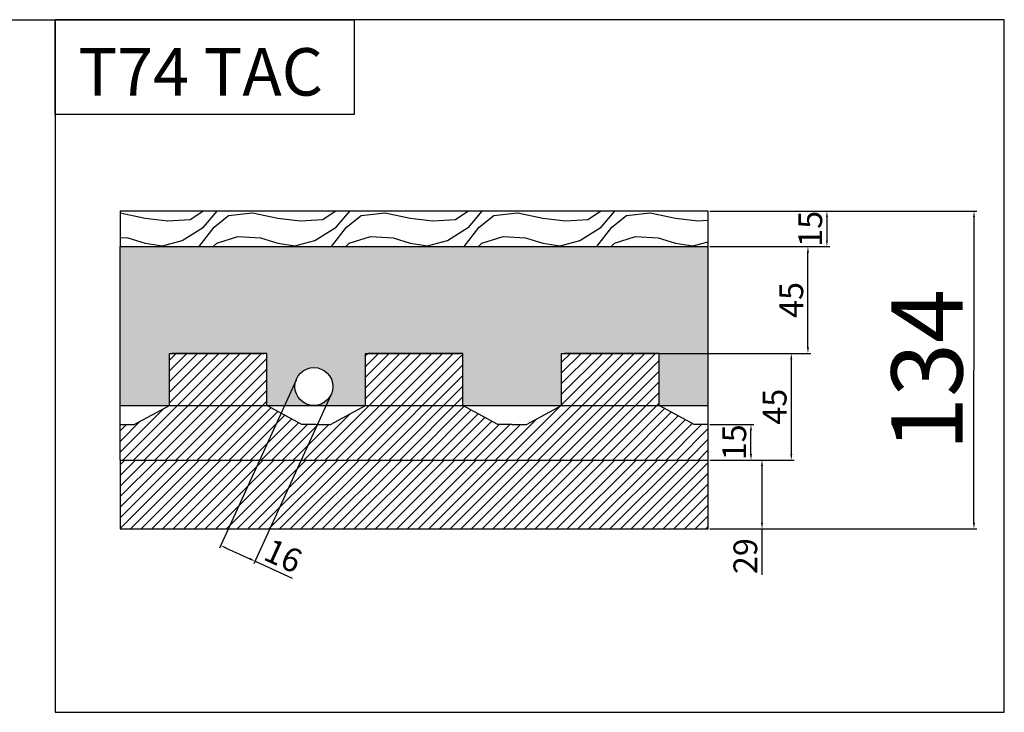
# Model space of a CAD drawing. Units: millimetres. Extents: x 186 to 1876, y -1228 to 280.
# Drawn here: x 1031 to 1446, y -12 to 280 of the extents above; entities that cross this region are included whole.
import ezdxf

# ---------------------------------------------------------------- set-up
doc = ezdxf.new("R2010")
doc.units = ezdxf.units.MM
doc.styles.get("Standard").update_dxf_attribs({"font": 'arial.ttf'})
doc.dimstyles.new('ISO-25', dxfattribs={"dimtxt": 2.5, "dimasz": 2.5, "dimexe": 1.25, "dimexo": 0.625, "dimtad": 1, "dimtxsty": 'Standard', "dimcen": 2.5, "dimadec": 0, "dimazin": 0, "dimtfac": 1, "dimtmove": 0, "dimatfit": 3, "dimfxl": 1, "dimarcsym": 0})

# ---------------------------------------------------------------- blocks, each defined once
blk = doc.blocks.new('*D30')
at = {"color": 0, "lineweight": -2}
for p, q in [((1321.85, 94.34), (1345.12, 94.34)), ((1343.87, 91.84), (1343.87, 67.84)), ((1321.85, 65.34), (1345.12, 65.34)), ((1343.87, 65.34), (1343.87, 45.96))]:
    blk.add_line(p, q, dxfattribs=at)
at = {"color": 0}
for points in [[(1344.29, 91.84), (1343.45, 91.84), (1343.87, 94.34)], [(1343.45, 67.84), (1344.29, 67.84), (1343.87, 65.34)]]:
    blk.add_solid(points, dxfattribs=at)
at = {"layer": 'Defpoints', "color": 0}
for p in [(1321.22, 94.34), (1321.22, 65.34), (1343.87, 65.34)]:
    blk.add_point(p, dxfattribs=at)
at = {"color": 0, "insert": (1338.14, 53.84), "char_height": 10, "attachment_point": 5, "rotation": 90}
blk.add_mtext('29', dxfattribs=at)
blk = doc.blocks.new('*D129')
at = {"color": 0, "lineweight": -2}
for p, q in [((1321.85, 109.34), (1340.47, 109.34)), ((1339.22, 96.84), (1339.22, 106.84)), ((1321.85, 94.34), (1340.47, 94.34))]:
    blk.add_line(p, q, dxfattribs=at)
at = {"color": 0}
for points in [[(1339.64, 106.84), (1338.8, 106.84), (1339.22, 109.34)], [(1338.8, 96.84), (1339.64, 96.84), (1339.22, 94.34)]]:
    blk.add_solid(points, dxfattribs=at)
at = {"layer": 'Defpoints', "color": 0}
for p in [(1321.22, 109.34), (1339.22, 109.34), (1321.22, 94.34)]:
    blk.add_point(p, dxfattribs=at)
at = {"color": 0, "insert": (1333.49, 101.84), "char_height": 10, "attachment_point": 5, "rotation": 90}
blk.add_mtext('15', dxfattribs=at)
blk = doc.blocks.new('*D130')
at = {"color": 0, "lineweight": -2}
for p, q in [((1301.09, 139.34), (1357.47, 139.34)), ((1356.22, 136.84), (1356.22, 96.84)), ((1321.85, 94.34), (1357.47, 94.34))]:
    blk.add_line(p, q, dxfattribs=at)
at = {"color": 0}
for points in [[(1356.64, 136.84), (1355.8, 136.84), (1356.22, 139.34)], [(1355.8, 96.84), (1356.64, 96.84), (1356.22, 94.34)]]:
    blk.add_solid(points, dxfattribs=at)
at = {"layer": 'Defpoints', "color": 0}
for p in [(1300.46, 139.34), (1321.22, 94.34), (1356.22, 94.34)]:
    blk.add_point(p, dxfattribs=at)
at = {"color": 0, "insert": (1350.51, 116.84), "char_height": 10, "attachment_point": 5, "rotation": 90}
blk.add_mtext('45', dxfattribs=at)
blk = doc.blocks.new('*D131')
at = {"color": 0, "lineweight": -2}
for p, q in [((1321.86, 199.34), (1434.49, 199.33)), ((1433.22, 67.83), (1433.24, 196.83)), ((1321.85, 65.34), (1434.47, 65.33))]:
    blk.add_line(p, q, dxfattribs=at)
at = {"color": 0}
for points in [[(1433.65, 196.83), (1432.82, 196.83), (1433.24, 199.33)], [(1432.81, 67.83), (1433.64, 67.83), (1433.22, 65.33)]]:
    blk.add_solid(points, dxfattribs=at)
at = {"layer": 'Defpoints', "color": 0}
for p in [(1321.23, 199.34), (1433.24, 199.33), (1321.22, 65.34)]:
    blk.add_point(p, dxfattribs=at)
at = {"color": 0, "insert": (1417.29, 132.33), "char_height": 30, "attachment_point": 5, "rotation": 89.9941}
blk.add_mtext('134', dxfattribs=at)
blk = doc.blocks.new('*D133')
at = {"color": 0, "lineweight": -2}
for p, q in [((1321.86, 184.34), (1364.48, 184.34)), ((1363.23, 141.84), (1363.23, 181.84)), ((1299.97, 139.34), (1364.48, 139.34))]:
    blk.add_line(p, q, dxfattribs=at)
at = {"color": 0}
for points in [[(1363.65, 181.84), (1362.82, 181.84), (1363.23, 184.34)], [(1362.82, 141.84), (1363.65, 141.84), (1363.23, 139.34)]]:
    blk.add_solid(points, dxfattribs=at)
at = {"layer": 'Defpoints', "color": 0}
for p in [(1321.23, 184.34), (1363.23, 184.34), (1299.34, 139.34)]:
    blk.add_point(p, dxfattribs=at)
at = {"color": 0, "insert": (1357.52, 161.84), "char_height": 10, "attachment_point": 5, "rotation": 90}
blk.add_mtext('45', dxfattribs=at)
blk = doc.blocks.new('*D134')
at = {"color": 0, "lineweight": -2}
for p, q in [((1321.86, 199.34), (1372.48, 199.34)), ((1371.23, 196.84), (1371.23, 186.84)), ((1321.86, 184.34), (1372.48, 184.34))]:
    blk.add_line(p, q, dxfattribs=at)
at = {"color": 0}
for points in [[(1371.65, 196.84), (1370.82, 196.84), (1371.23, 199.34)], [(1370.82, 186.84), (1371.65, 186.84), (1371.23, 184.34)]]:
    blk.add_solid(points, dxfattribs=at)
at = {"layer": 'Defpoints', "color": 0}
for p in [(1321.23, 199.34), (1321.23, 184.34), (1371.23, 184.34)]:
    blk.add_point(p, dxfattribs=at)
at = {"color": 0, "insert": (1365.5, 191.84), "char_height": 10, "attachment_point": 5, "rotation": 90}
blk.add_mtext('15', dxfattribs=at)
blk = doc.blocks.new('*D148')
at = {"color": 0, "lineweight": -2}
for p, q in [((1147.46, 128.08), (1115.18, 57.17)), ((1162.02, 121.46), (1129.74, 50.54)), ((1117.97, 57.27), (1127.99, 52.71)), ((1130.26, 51.68), (1145.84, 44.59))]:
    blk.add_line(p, q, dxfattribs=at)
at = {"color": 0}
for points in [[(1118.15, 57.65), (1117.8, 56.89), (1115.7, 58.31)], [(1127.81, 52.34), (1128.16, 53.09), (1130.26, 51.68)]]:
    blk.add_solid(points, dxfattribs=at)
at = {"layer": 'Defpoints', "color": 0}
for p in [(1147.72, 128.65), (1162.28, 122.02), (1130.26, 51.68)]:
    blk.add_point(p, dxfattribs=at)
at = {"color": 0, "insert": (1141.56, 52.83), "char_height": 10, "attachment_point": 5, "rotation": 335.5264}
blk.add_mtext('16', dxfattribs=at)

msp = doc.modelspace()

# ---------------------------------------------------------------- hatches: boundary and pattern name
h = msp.add_hatch()
h.set_pattern_fill('WOOD3', color=34, style=0)
h.set_pattern_definition([(355.2364, (860.014, -4.0004), (-614.680053, 55.879527), [6.7288, -666.1555]), (11.31, (866.72, -4.559), (223.52004, 55.87987), [8.548, -276.3852]), (45, (875.1, -2.883), (0, 55.88), [6.322, -72.704]), (46.8476, (879.572, 1.5876), (782.320158, 838.199862), [12.2554, -1213.2886]), (12.9946, (887.954, 10.5284), (-502.920043, -111.759865), [7.4553, -738.0768]), (0, (895.22, 12.205), (55.88, 55.88), [13.97, -41.91]), (350.5377, (909.188, 12.205), (-279.40004, 55.8799), [6.798, -333.1067]), (354.2894, (860.014, 11.087), (-502.91997, 55.880073), [5.616, -555.9712]), (0, (865.6, 10.53), (55.88, 55.88), [8.382, -47.498]), (28.3008, (873.984, 10.5284), (614.679727, 335.280496), [8.2506, -816.8077]), (52.125, (881.2483, 14.44), (-223.520104, -279.39995), [12.7426, -624.3874]), (39.2894, (889.0715, 24.4984), (335.280036, 279.39998), [7.942, -786.262]), (6.3402, (895.2183, 29.5276), (447.03997, 55.88009), [10.1203, -495.8946]), (348.1113, (905.2767, 30.6452), (-782.31985, 167.640589), [10.85, -1074.1434]), (353.2902, (860.014, 28.41), (502.920056, -55.879658), [9.565, -946.9464]), (3.3665, (869.5135, 27.2924), (894.079962, 55.880613), [9.516, -942.0861]), (33.69, (879.013, 27.851), (-111.76, -55.88007), [10.074, -191.4043]), (47.4896, (887.395, 33.4392), (558.799481, 614.680485), [9.0966, -900.5639]), (14.9314, (893.542, 40.1448), (614.68003, 167.63983), [8.675, -858.816]), (0, (901.924, 42.38), (55.88, 55.88), [6.7056, -49.1744]), (347.0054, (908.6295, 42.38), (502.920043, -111.759865), [7.4553, -738.0768]), (0, (877.337, -13.5), (55.88, 55.88), [0, -55.88]), (223.1524, (885.16, -5.118), (838.199862, 782.320158), [12.2554, -1213.2886]), (206.565, (876.22, 42.38), (-55.88, -55.8801), [4.998, -119.9534]), (188.1301, (871.749, 40.145), (-335.27999, -55.87996), [7.9026, -387.2286]), (156.8014, (863.9255, 39.027), (-279.39998, 111.76007), [4.2557, -421.3137]), (26.565, (885.16, -5.118), (55.88, 55.8801), [6.2476, -118.704]), (6.7098, (890.748, -2.324), (-502.920056, -55.879658), [9.565, -946.9464]), (349.8753, (900.2475, -1.2064), (949.959932, -167.64048), [15.8939, -1573.4968]), (349.6952, (860.014, -10.147), (335.280054, -55.879714), [6.2476, -618.5098]), (15.5241, (866.1607, -11.2648), (-614.680057, -167.639876), [10.4392, -1033.4853]), (42.8789, (876.219, -8.4708), (-726.440044, -670.559986), [10.6759, -1056.91]), (34.6952, (884.0423, -1.2064), (558.79968, 391.16048), [8.8354, -874.705]), (9.4623, (891.307, 3.823), (279.40004, 55.8799), [10.197, -329.7076]), (353.4181, (901.3651, 5.4992), (-949.96008, 111.759257), [14.6252, -1447.8944]), (351.8699, (860.014, 3.823), (-335.27999, 55.87996), [7.9026, -387.2286]), (11.31, (867.837, 2.705), (223.52004, 55.87987), [8.548, -276.3852]), (42.5104, (876.219, 4.3816), (-614.680485, -558.799481), [9.0966, -900.5639]), (45, (882.925, 10.53), (0, 55.88), [10.2734, -68.753]), (17.354, (890.189, 17.7928), (-726.440113, -223.519693), [9.3672, -927.3523]), (356.6335, (899.13, 20.5868), (-894.079962, 55.880613), [9.516, -942.0861]), (342.8973, (908.6295, 20.028), (558.800097, -167.63975), [7.6005, -752.4497]), (351.2538, (860.014, 17.793), (391.159963, -55.880235), [7.3498, -727.6368]), (14.9314, (867.2783, 16.6752), (614.68003, 167.63983), [8.675, -858.816]), (32.0054, (875.6603, 18.9104), (-279.39994, -167.64006), [10.5434, -516.6275]), (49.8991, (884.601, 24.4984), (-614.679892, -726.440108), [13.8803, -1374.1501]), (15.9454, (893.542, 35.1156), (-223.52001, -55.88), [8.1362, -398.6763]), (353.991, (901.365, 37.3508), (558.799986, -55.879962), [10.6759, -1056.91]), (336.8014, (911.982, 36.233), (279.39998, -111.76007), [4.2557, -421.3137]), (350.5377, (860.014, 34.557), (-279.40004, 55.8799), [6.798, -333.1067]), (10.008, (866.7195, 33.4392), (614.679975, 111.760194), [9.6464, -954.992]), (37.4054, (876.219, 35.1156), (726.439579, 558.800556), [11.9588, -1183.9254]), (29.0546, (885.7187, -13.5), (391.16002, 223.52), [5.7532, -569.5666]), (10.7843, (890.748, -10.706), (-894.079972, -167.640031), [11.9458, -1182.6322]), (352.875, (902.483, -8.471), (-391.16002, 55.8799), [13.5156, -437.0034])])
h.paths.add_polyline_path([(1073.329, 184.339), (1321.234, 184.339), (1321.234, 199.339), (1073.329, 199.339)])
h = msp.add_hatch()
h.set_pattern_fill('CONCRETE3', color=8, style=0)
h.set_pattern_definition([(82.88, (957.1072, 69.2083), (-0.000853, 16.933631), [0.03725, -136.48436]), (97.13, (957.1066, 69.2449), (-16.943103, 118.53227), [0.04934, -136.47227]), (116.57, (957.0945, 69.2915), (-16.93428, 16.93136), [0.0563, -37.8083]), (135, (957.064, 69.337), (-16.93317, 0), [0.0594, -23.8877]), (172.88, (957.0194, 69.3793), (-118.535226, 16.922415), [0.0582, -136.4634]), (172.88, (956.9622, 69.3875), (-118.535226, 16.922415), [0.0385, -136.4831]), (187.13, (956.9246, 69.3866), (-118.53227, -16.943103), [0.0526, -136.469]), (225, (956.87, 69.38), (-2e-15, -16.93317), [0.0607, -23.8864]), (243.44, (956.8214, 69.342), (0.00149, -16.93282), [0.0561, -37.80854]), (262.88, (956.7902, 69.2944), (0.000853, -16.933631), [0.0527, -136.4689]), (262.88, (956.783, 69.2426), (0.000853, -16.933631), [0.0385, -136.4831]), (277.13, (956.7837, 69.205), (16.943103, -118.53227), [0.0483, -136.4733]), (296.57, (956.7956, 69.159), (16.93428, -16.93136), [0.0563, -37.8083]), (315, (956.827, 69.114), (16.93317, -4e-15), [0.0594, -23.8877]), (352.88, (956.8707, 69.0716), (118.535226, -16.922415), [0.0582, -136.4634]), (7.13, (956.9654, 69.0643), (118.53227, 16.943103), [0.0521, -136.4695]), (45, (957.02, 69.071), (0, 16.93317), [0.0608, -23.8863]), (63.44, (957.069, 69.109), (-0.00149, 16.93282), [0.0561, -37.80854]), (82.88, (957.0999, 69.1565), (-0.000853, 16.933631), [0.0527, -136.4689]), (82.88, (947.6705, 63.3422), (-0.000853, 16.933631), [0.03725, -136.48436]), (97.13, (947.6698, 63.3788), (-16.943103, 118.53227), [0.04934, -136.47227]), (116.57, (947.658, 63.4254), (-16.93428, 16.93136), [0.0563, -37.8083]), (135, (947.627, 63.471), (-16.93317, 0), [0.0594, -23.8877]), (172.88, (947.5827, 63.5132), (-118.535226, 16.922415), [0.0582, -136.4634]), (172.88, (947.5254, 63.5214), (-118.535226, 16.922415), [0.0385, -136.4831]), (187.13, (947.4879, 63.5205), (-118.53227, -16.943103), [0.0526, -136.469]), (225, (947.433, 63.514), (-2e-15, -16.93317), [0.0607, -23.8864]), (243.44, (947.385, 63.476), (0.00149, -16.93282), [0.0561, -37.80854]), (262.88, (947.3535, 63.4283), (0.000853, -16.933631), [0.0527, -136.4689]), (262.88, (947.3462, 63.3765), (0.000853, -16.933631), [0.0385, -136.4831]), (277.13, (947.347, 63.339), (16.943103, -118.53227), [0.0483, -136.4733]), (296.57, (947.359, 63.293), (16.93428, -16.93136), [0.0563, -37.8083]), (315, (947.39, 63.248), (16.93317, -4e-15), [0.0594, -23.8877]), (352.88, (947.4339, 63.2055), (118.535226, -16.922415), [0.0582, -136.4634]), (7.13, (947.5287, 63.1982), (118.53227, 16.943103), [0.0521, -136.4695]), (45, (947.583, 63.205), (0, 16.93317), [0.0608, -23.8863]), (63.44, (947.632, 63.2425), (-0.00149, 16.93282), [0.0561, -37.80854]), (82.88, (947.663, 63.2904), (-0.000853, 16.933631), [0.0527, -136.4689]), (82.88, (953.6822, 62.9333), (-0.000853, 16.933631), [0.0527, -136.4689]), (63.44, (953.651, 62.8855), (-0.00149, 16.93282), [0.0561, -37.80854]), (45, (953.602, 62.847), (0, 16.93317), [0.0608, -23.8863]), (7.13, (953.5478, 62.8411), (118.53227, 16.943103), [0.0521, -136.4695]), (352.88, (953.453, 62.8485), (118.535226, -16.922415), [0.0582, -136.4634]), (315, (953.409, 62.891), (16.93317, -4e-15), [0.0594, -23.8877]), (296.57, (953.378, 62.936), (16.93428, -16.93136), [0.0563, -37.8083]), (277.13, (953.366, 62.9818), (16.943103, -118.53227), [0.0483, -136.4733]), (262.88, (953.3653, 63.0194), (0.000853, -16.933631), [0.0385, -136.4831]), (262.88, (953.3726, 63.0713), (0.000853, -16.933631), [0.0527, -136.4689]), (243.44, (953.404, 63.119), (0.00149, -16.93282), [0.0561, -37.80854]), (225, (953.453, 63.157), (-2e-15, -16.93317), [0.0607, -23.8864]), (187.13, (953.507, 63.1634), (-118.53227, -16.943103), [0.0526, -136.469]), (172.88, (953.5445, 63.1644), (-118.535226, 16.922415), [0.0385, -136.4831]), (172.88, (953.6018, 63.156), (-118.535226, 16.922415), [0.0582, -136.4634]), (135, (953.646, 63.114), (-16.93317, 0), [0.0594, -23.8877]), (116.57, (953.677, 63.068), (-16.93428, 16.93136), [0.0563, -37.8083]), (97.13, (953.689, 63.0217), (-16.943103, 118.53227), [0.04934, -136.47227]), (82.88, (953.6896, 62.9852), (-0.000853, 16.933631), [0.03725, -136.48436]), (82.88, (949.0914, 75.0226), (-0.000853, 16.933631), [0.0527, -136.4689]), (63.44, (949.06, 74.975), (-0.00149, 16.93282), [0.0561, -37.80854]), (45, (949.011, 74.937), (0, 16.93317), [0.0608, -23.8863]), (7.13, (948.957, 74.9304), (118.53227, 16.943103), [0.0521, -136.4695]), (352.88, (948.8622, 74.9377), (118.535226, -16.922415), [0.0582, -136.4634]), (315, (948.818, 74.98), (16.93317, -4e-15), [0.0594, -23.8877]), (296.57, (948.787, 75.0254), (16.93428, -16.93136), [0.0563, -37.8083]), (277.13, (948.7752, 75.071), (16.943103, -118.53227), [0.0483, -136.4733]), (262.88, (948.7745, 75.1087), (0.000853, -16.933631), [0.0385, -136.4831]), (262.88, (948.7817, 75.1605), (0.000853, -16.933631), [0.0527, -136.4689]), (243.44, (948.813, 75.208), (0.00149, -16.93282), [0.0561, -37.80854]), (225, (948.862, 75.246), (-2e-15, -16.93317), [0.0607, -23.8864]), (187.13, (948.9162, 75.2527), (-118.53227, -16.943103), [0.0526, -136.469]), (172.88, (948.9537, 75.2536), (-118.535226, 16.922415), [0.0385, -136.4831]), (172.88, (949.011, 75.2453), (-118.535226, 16.922415), [0.0582, -136.4634]), (135, (949.055, 75.203), (-16.93317, 0), [0.0594, -23.8877]), (116.57, (949.086, 75.158), (-16.93428, 16.93136), [0.0563, -37.8083]), (97.13, (949.098, 75.111), (-16.943103, 118.53227), [0.04934, -136.47227]), (82.88, (949.0987, 75.0744), (-0.000853, 16.933631), [0.03725, -136.48436]), (82.88, (948.1188, 73.9735), (-0.000853, 16.933631), [0.1555, -136.3661]), (97.13, (948.1162, 74.1261), (-16.943103, 118.53227), [0.206, -136.31564]), (116.57, (948.066, 74.321), (-16.93428, 16.93136), [0.2351, -37.62956]), (135, (947.937, 74.51), (-16.93317, 0), [0.2481, -23.69905]), (172.88, (947.7523, 74.687), (-118.535226, 16.922415), [0.24306, -136.27855]), (172.88, (947.5132, 74.7216), (-118.535226, 16.922415), [0.16085, -136.36076]), (187.13, (947.3566, 74.7176), (-118.53227, -16.943103), [0.2196, -136.302]), (225, (947.129, 74.691), (-2e-15, -16.93317), [0.2535, -23.6936]), (243.44, (946.926, 74.5325), (0.00149, -16.93282), [0.2341, -37.6305]), (262.88, (946.7954, 74.3328), (0.000853, -16.933631), [0.22, -136.3016]), (262.88, (946.765, 74.1164), (0.000853, -16.933631), [0.16085, -136.36076]), (277.13, (946.768, 73.9596), (16.943103, -118.53227), [0.2017, -136.3199]), (296.57, (946.818, 73.769), (16.93428, -16.93136), [0.2351, -37.62956]), (315, (946.947, 73.579), (16.93317, -4e-15), [0.2481, -23.69905]), (352.88, (947.1312, 73.4028), (118.535226, -16.922415), [0.24306, -136.27855]), (7.13, (947.527, 73.3722), (118.53227, 16.943103), [0.2176, -136.304]), (45, (947.754, 73.399), (0, 16.93317), [0.25385, -23.6933]), (63.44, (947.958, 73.557), (-0.00149, 16.93282), [0.2341, -37.6305]), (82.88, (948.0881, 73.757), (-0.000853, 16.933631), [0.22, -136.3016]), (82.88, (947.323, 75.7464), (-0.000853, 16.933631), [0.22, -136.3016]), (63.44, (947.193, 75.547), (-0.00149, 16.93282), [0.2341, -37.6305]), (45, (946.989, 75.388), (0, 16.93317), [0.25385, -23.6933]), (7.13, (946.7618, 75.3616), (118.53227, 16.943103), [0.2176, -136.304]), (352.88, (946.366, 75.3922), (118.535226, -16.922415), [0.24306, -136.27855]), (315, (946.182, 75.569), (16.93317, -4e-15), [0.2481, -23.69905]), (296.57, (946.0525, 75.758), (16.93428, -16.93136), [0.2351, -37.62956]), (277.13, (946.003, 75.949), (16.943103, -118.53227), [0.2017, -136.3199]), (262.88, (946, 76.1057), (0.000853, -16.933631), [0.16085, -136.36076]), (262.88, (946.0303, 76.3222), (0.000853, -16.933631), [0.22, -136.3016]), (243.44, (946.1606, 76.522), (0.00149, -16.93282), [0.2341, -37.6305]), (225, (946.364, 76.68), (-2e-15, -16.93317), [0.2535, -23.6936]), (187.13, (946.5914, 76.707), (-118.53227, -16.943103), [0.2196, -136.302]), (172.88, (946.748, 76.711), (-118.535226, 16.922415), [0.16085, -136.36076]), (172.88, (946.9872, 76.6764), (-118.535226, 16.922415), [0.24306, -136.27855]), (135, (947.171, 76.5), (-16.93317, 0), [0.2481, -23.69905]), (116.57, (947.301, 76.31), (-16.93428, 16.93136), [0.2351, -37.62956]), (97.13, (947.351, 76.1155), (-16.943103, 118.53227), [0.206, -136.31564]), (82.88, (947.3536, 75.9629), (-0.000853, 16.933631), [0.1555, -136.3661]), (82.88, (954.7413, 72.9971), (-0.000853, 16.933631), [0.5239, -135.9977]), (63.44, (954.431, 72.522), (-0.00149, 16.93282), [0.5575, -37.3071]), (45, (953.945, 72.144), (0, 16.93317), [0.60454, -23.3426]), (7.13, (953.4049, 72.0807), (118.53227, 16.943103), [0.51824, -136.00337]), (352.88, (952.4624, 72.1536), (118.535226, -16.922415), [0.57887, -135.94275]), (315, (952.024, 72.574), (16.93317, -4e-15), [0.5908, -23.35635]), (296.57, (951.716, 73.026), (16.93428, -16.93136), [0.5598, -37.3048]), (277.13, (951.5976, 73.4795), (16.943103, -118.53227), [0.48036, -136.04125]), (262.88, (951.5904, 73.853), (0.000853, -16.933631), [0.38307, -136.13855]), (262.88, (951.6627, 74.3685), (0.000853, -16.933631), [0.5239, -135.9977]), (243.44, (951.973, 74.844), (0.00149, -16.93282), [0.5575, -37.3071]), (225, (952.458, 75.221), (-2e-15, -16.93317), [0.60376, -23.34336]), (187.13, (952.9991, 75.2847), (-118.53227, -16.943103), [0.52297, -135.99864]), (172.88, (953.372, 75.2944), (-118.535226, 16.922415), [0.38307, -136.13855]), (172.88, (953.9416, 75.212), (-118.535226, 16.922415), [0.57887, -135.94275]), (135, (954.38, 74.792), (-16.93317, 0), [0.5908, -23.35635]), (116.57, (954.688, 74.34), (-16.93428, 16.93136), [0.5598, -37.3048]), (97.13, (954.8082, 73.8762), (-16.943103, 118.53227), [0.49054, -136.03107]), (82.88, (954.8143, 73.5127), (-0.000853, 16.933631), [0.37037, -136.15125]), (82.88, (959.5582, 64.0249), (-0.000853, 16.933631), [0.37037, -136.15125]), (97.13, (959.552, 64.3884), (-16.943103, 118.53227), [0.49054, -136.03107]), (116.57, (959.432, 64.852), (-16.93428, 16.93136), [0.5598, -37.3048]), (135, (959.124, 65.304), (-16.93317, 0), [0.5908, -23.35635]), (172.88, (958.6855, 65.7243), (-118.535226, 16.922415), [0.57887, -135.94275]), (172.88, (958.116, 65.8066), (-118.535226, 16.922415), [0.38307, -136.13855]), (187.13, (957.743, 65.797), (-118.53227, -16.943103), [0.52297, -135.99864]), (225, (957.202, 65.733), (-2e-15, -16.93317), [0.60376, -23.34336]), (243.44, (956.717, 65.356), (0.00149, -16.93282), [0.5575, -37.3071]), (262.88, (956.4066, 64.8807), (0.000853, -16.933631), [0.5239, -135.9977]), (262.88, (956.3343, 64.3652), (0.000853, -16.933631), [0.38307, -136.13855]), (277.13, (956.3415, 63.9917), (16.943103, -118.53227), [0.48036, -136.04125]), (296.57, (956.4596, 63.538), (16.93428, -16.93136), [0.5598, -37.3048]), (315, (956.767, 63.086), (16.93317, -4e-15), [0.5908, -23.35635]), (352.88, (957.2063, 62.6658), (118.535226, -16.922415), [0.57887, -135.94275]), (7.13, (958.1487, 62.593), (118.53227, 16.943103), [0.51824, -136.00337]), (45, (958.689, 62.656), (0, 16.93317), [0.60454, -23.3426]), (63.44, (959.175, 63.034), (-0.00149, 16.93282), [0.5575, -37.3071]), (82.88, (959.4851, 63.5094), (-0.000853, 16.933631), [0.5239, -135.9977]), (82.88, (960.5854, 70.1863), (-0.000853, 16.933631), [0.22, -136.3016]), (63.44, (960.455, 69.987), (-0.00149, 16.93282), [0.2341, -37.6305]), (45, (960.251, 69.828), (0, 16.93317), [0.25385, -23.6933]), (7.13, (960.0243, 69.8015), (118.53227, 16.943103), [0.2176, -136.304]), (352.88, (959.6285, 69.8322), (118.535226, -16.922415), [0.24306, -136.27855]), (315, (959.444, 70.009), (16.93317, -4e-15), [0.2481, -23.69905]), (296.57, (959.315, 70.198), (16.93428, -16.93136), [0.2351, -37.62956]), (277.13, (959.2654, 70.3889), (16.943103, -118.53227), [0.2017, -136.3199]), (262.88, (959.2624, 70.5457), (0.000853, -16.933631), [0.16085, -136.36076]), (262.88, (959.2927, 70.7622), (0.000853, -16.933631), [0.22, -136.3016]), (243.44, (959.423, 70.962), (0.00149, -16.93282), [0.2341, -37.6305]), (225, (959.627, 71.12), (-2e-15, -16.93317), [0.2535, -23.6936]), (187.13, (959.854, 71.1469), (-118.53227, -16.943103), [0.2196, -136.302]), (172.88, (960.0105, 71.151), (-118.535226, 16.922415), [0.16085, -136.36076]), (172.88, (960.2497, 71.1164), (-118.535226, 16.922415), [0.24306, -136.27855]), (135, (960.434, 70.94), (-16.93317, 0), [0.2481, -23.69905]), (116.57, (960.563, 70.75), (-16.93428, 16.93136), [0.2351, -37.62956]), (97.13, (960.6135, 70.5554), (-16.943103, 118.53227), [0.206, -136.31564]), (82.88, (960.6161, 70.4028), (-0.000853, 16.933631), [0.1555, -136.3661]), (82.88, (957.508, 75.7877), (-0.000853, 16.933631), [0.0527, -136.4689]), (63.44, (957.477, 75.74), (-0.00149, 16.93282), [0.0561, -37.80854]), (45, (957.428, 75.702), (0, 16.93317), [0.0608, -23.8863]), (7.13, (957.3735, 75.6955), (118.53227, 16.943103), [0.0521, -136.4695]), (352.88, (957.2787, 75.7029), (118.535226, -16.922415), [0.0582, -136.4634]), (315, (957.235, 75.745), (16.93317, -4e-15), [0.0594, -23.8877]), (296.57, (957.204, 75.7906), (16.93428, -16.93136), [0.0563, -37.8083]), (277.13, (957.1917, 75.8362), (16.943103, -118.53227), [0.0483, -136.4733]), (262.88, (957.191, 75.8738), (0.000853, -16.933631), [0.0385, -136.4831]), (262.88, (957.1983, 75.9256), (0.000853, -16.933631), [0.0527, -136.4689]), (243.44, (957.2295, 75.9735), (0.00149, -16.93282), [0.0561, -37.80854]), (225, (957.278, 76.011), (-2e-15, -16.93317), [0.0607, -23.8864]), (187.13, (957.3327, 76.0178), (-118.53227, -16.943103), [0.0526, -136.469]), (172.88, (957.3702, 76.0188), (-118.535226, 16.922415), [0.0385, -136.4831]), (172.88, (957.4275, 76.0105), (-118.535226, 16.922415), [0.0582, -136.4634]), (135, (957.472, 75.968), (-16.93317, 0), [0.0594, -23.8877]), (116.57, (957.5026, 75.923), (-16.93428, 16.93136), [0.0563, -37.8083]), (97.13, (957.5147, 75.8761), (-16.943103, 118.53227), [0.04934, -136.47227]), (82.88, (957.5153, 75.8396), (-0.000853, 16.933631), [0.03725, -136.48436]), (82.88, (958.2183, 74.2728), (-0.000853, 16.933631), [0.1592, -136.3624]), (63.44, (958.124, 74.128), (-0.00149, 16.93282), [0.16944, -37.6952]), (45, (957.976, 74.013), (0, 16.93317), [0.1837, -23.7634]), (7.13, (957.8121, 73.9943), (118.53227, 16.943103), [0.1575, -136.3641]), (352.88, (957.5257, 74.0164), (118.535226, -16.922415), [0.17594, -136.3457]), (315, (957.392, 74.144), (16.93317, -4e-15), [0.17954, -23.7676]), (296.57, (957.299, 74.2814), (16.93428, -16.93136), [0.17015, -37.6945]), (277.13, (957.2629, 74.4194), (16.943103, -118.53227), [0.146, -136.3756]), (262.88, (957.2607, 74.5329), (0.000853, -16.933631), [0.1164, -136.4052]), (262.88, (957.2827, 74.6896), (0.000853, -16.933631), [0.1592, -136.3624]), (243.44, (957.377, 74.834), (0.00149, -16.93282), [0.16944, -37.6952]), (225, (957.524, 74.949), (-2e-15, -16.93317), [0.1835, -23.7636]), (187.13, (957.6888, 74.968), (-118.53227, -16.943103), [0.15894, -136.3627]), (172.88, (957.8022, 74.971), (-118.535226, 16.922415), [0.1164, -136.4052]), (172.88, (957.9752, 74.946), (-118.535226, 16.922415), [0.17594, -136.3457]), (135, (958.109, 74.818), (-16.93317, 0), [0.17954, -23.7676]), (116.57, (958.202, 74.681), (-16.93428, 16.93136), [0.17015, -37.6945]), (97.13, (958.2386, 74.54), (-16.943103, 118.53227), [0.1491, -136.37253]), (82.88, (958.2405, 74.4295), (-0.000853, 16.933631), [0.11256, -136.40906]), (82.88, (954.0359, 68.5155), (-0.000853, 16.933631), [0.1555, -136.3661]), (97.13, (954.0333, 68.6681), (-16.943103, 118.53227), [0.206, -136.31564]), (116.57, (953.983, 68.863), (-16.93428, 16.93136), [0.2351, -37.62956]), (135, (953.854, 69.053), (-16.93317, 0), [0.2481, -23.69905]), (172.88, (953.6694, 69.229), (-118.535226, 16.922415), [0.24306, -136.27855]), (172.88, (953.4303, 69.2636), (-118.535226, 16.922415), [0.16085, -136.36076]), (187.13, (953.2737, 69.2595), (-118.53227, -16.943103), [0.2196, -136.302]), (225, (953.046, 69.233), (-2e-15, -16.93317), [0.2535, -23.6936]), (243.44, (952.843, 69.0745), (0.00149, -16.93282), [0.2341, -37.6305]), (262.88, (952.7125, 68.8748), (0.000853, -16.933631), [0.22, -136.3016]), (262.88, (952.6822, 68.6584), (0.000853, -16.933631), [0.16085, -136.36076]), (277.13, (952.6852, 68.5016), (16.943103, -118.53227), [0.2017, -136.3199]), (296.57, (952.735, 68.311), (16.93428, -16.93136), [0.2351, -37.62956]), (315, (952.864, 68.121), (16.93317, -4e-15), [0.2481, -23.69905]), (352.88, (953.0483, 67.9448), (118.535226, -16.922415), [0.24306, -136.27855]), (7.13, (953.444, 67.9142), (118.53227, 16.943103), [0.2176, -136.304]), (45, (953.671, 67.941), (0, 16.93317), [0.25385, -23.6933]), (63.44, (953.875, 68.099), (-0.00149, 16.93282), [0.2341, -37.6305]), (82.88, (954.0052, 68.299), (-0.000853, 16.933631), [0.22, -136.3016]), (82.88, (950.7421, 69.2265), (-0.000853, 16.933631), [0.11256, -136.40906]), (97.13, (950.7402, 69.337), (-16.943103, 118.53227), [0.1491, -136.37253]), (116.57, (950.704, 69.478), (-16.93428, 16.93136), [0.17015, -37.6945]), (135, (950.61, 69.615), (-16.93317, 0), [0.17954, -23.7676]), (172.88, (950.4769, 69.743), (-118.535226, 16.922415), [0.17594, -136.3457]), (172.88, (950.3038, 69.768), (-118.535226, 16.922415), [0.1164, -136.4052]), (187.13, (950.1904, 69.765), (-118.53227, -16.943103), [0.15894, -136.3627]), (225, (950.026, 69.746), (-2e-15, -16.93317), [0.1835, -23.7636]), (243.44, (949.8786, 69.631), (0.00149, -16.93282), [0.16944, -37.6952]), (262.88, (949.7843, 69.4866), (0.000853, -16.933631), [0.1592, -136.3624]), (262.88, (949.7623, 69.33), (0.000853, -16.933631), [0.1164, -136.4052]), (277.13, (949.7645, 69.2164), (16.943103, -118.53227), [0.146, -136.3756]), (296.57, (949.8004, 69.0785), (16.93428, -16.93136), [0.17015, -37.6945]), (315, (949.894, 68.941), (16.93317, -4e-15), [0.17954, -23.7676]), (352.88, (950.0273, 68.8134), (118.535226, -16.922415), [0.17594, -136.3457]), (7.13, (950.3137, 68.7913), (118.53227, 16.943103), [0.1575, -136.3641]), (45, (950.478, 68.81), (0, 16.93317), [0.1837, -23.7634]), (63.44, (950.6256, 68.925), (-0.00149, 16.93282), [0.16944, -37.6952]), (82.88, (950.72, 69.0698), (-0.000853, 16.933631), [0.1592, -136.3624]), (82.88, (948.0475, 68.0994), (-0.000853, 16.933631), [0.21414, -136.3075]), (97.13, (948.044, 68.3095), (-16.943103, 118.53227), [0.2836, -136.238]), (116.57, (947.9746, 68.578), (-16.93428, 16.93136), [0.32366, -37.54096]), (135, (947.797, 68.839), (-16.93317, 0), [0.34156, -23.60556]), (172.88, (947.543, 69.0819), (-118.535226, 16.922415), [0.33467, -136.18694]), (172.88, (947.2137, 69.1295), (-118.535226, 16.922415), [0.22147, -136.30014]), (187.13, (946.998, 69.1239), (-118.53227, -16.943103), [0.30236, -136.21925]), (225, (946.685, 69.087), (-2e-15, -16.93317), [0.34906, -23.59806]), (243.44, (946.405, 68.869), (0.00149, -16.93282), [0.3223, -37.5423]), (262.88, (946.2254, 68.5942), (0.000853, -16.933631), [0.3029, -136.2187]), (262.88, (946.1836, 68.2961), (0.000853, -16.933631), [0.22147, -136.30014]), (277.13, (946.1877, 68.0802), (16.943103, -118.53227), [0.2777, -136.2439]), (296.57, (946.256, 67.818), (16.93428, -16.93136), [0.32366, -37.54096]), (315, (946.434, 67.557), (16.93317, -4e-15), [0.34156, -23.60556]), (352.88, (946.6877, 67.3136), (118.535226, -16.922415), [0.33467, -136.18694]), (7.13, (947.2326, 67.2715), (118.53227, 16.943103), [0.2996, -136.222]), (45, (947.545, 67.308), (0, 16.93317), [0.3495, -23.5976]), (63.44, (947.826, 67.5264), (-0.00149, 16.93282), [0.3223, -37.5423]), (82.88, (948.0053, 67.8013), (-0.000853, 16.933631), [0.3029, -136.2187]), (82.88, (950.0169, 70.6366), (-0.000853, 16.933631), [0.03725, -136.48436]), (97.13, (950.0163, 70.6732), (-16.943103, 118.53227), [0.04934, -136.47227]), (116.57, (950.004, 70.72), (-16.93428, 16.93136), [0.0563, -37.8083]), (135, (949.973, 70.765), (-16.93317, 0), [0.0594, -23.8877]), (172.88, (949.9291, 70.8075), (-118.535226, 16.922415), [0.0582, -136.4634]), (172.88, (949.8718, 70.8158), (-118.535226, 16.922415), [0.0385, -136.4831]), (187.13, (949.8343, 70.8148), (-118.53227, -16.943103), [0.0526, -136.469]), (225, (949.78, 70.808), (-2e-15, -16.93317), [0.0607, -23.8864]), (243.44, (949.731, 70.7705), (0.00149, -16.93282), [0.0561, -37.80854]), (262.88, (949.7, 70.7227), (0.000853, -16.933631), [0.0527, -136.4689]), (262.88, (949.6926, 70.6708), (0.000853, -16.933631), [0.0385, -136.4831]), (277.13, (949.6933, 70.6333), (16.943103, -118.53227), [0.0483, -136.4733]), (296.57, (949.705, 70.5876), (16.93428, -16.93136), [0.0563, -37.8083]), (315, (949.736, 70.542), (16.93317, -4e-15), [0.0594, -23.8877]), (352.88, (949.7803, 70.4999), (118.535226, -16.922415), [0.0582, -136.4634]), (7.13, (949.8751, 70.4926), (118.53227, 16.943103), [0.0521, -136.4695]), (45, (949.93, 70.499), (0, 16.93317), [0.0608, -23.8863]), (63.44, (949.978, 70.537), (-0.00149, 16.93282), [0.0561, -37.80854]), (82.88, (950.0095, 70.5847), (-0.000853, 16.933631), [0.0527, -136.4689]), (82.88, (951.2726, 65.4477), (-0.000853, 16.933631), [0.5239, -135.9977]), (63.44, (950.962, 64.972), (-0.00149, 16.93282), [0.5575, -37.3071]), (45, (950.477, 64.595), (0, 16.93317), [0.60454, -23.3426]), (7.13, (949.9362, 64.5313), (118.53227, 16.943103), [0.51824, -136.00337]), (352.88, (948.9937, 64.6042), (118.535226, -16.922415), [0.57887, -135.94275]), (315, (948.555, 65.025), (16.93317, -4e-15), [0.5908, -23.35635]), (296.57, (948.247, 65.476), (16.93428, -16.93136), [0.5598, -37.3048]), (277.13, (948.129, 65.9301), (16.943103, -118.53227), [0.48036, -136.04125]), (262.88, (948.1218, 66.3035), (0.000853, -16.933631), [0.38307, -136.13855]), (262.88, (948.194, 66.819), (0.000853, -16.933631), [0.5239, -135.9977]), (243.44, (948.504, 67.2946), (0.00149, -16.93282), [0.5575, -37.3071]), (225, (948.989, 67.672), (-2e-15, -16.93317), [0.60376, -23.34336]), (187.13, (949.5305, 67.7353), (-118.53227, -16.943103), [0.52297, -135.99864]), (172.88, (949.9035, 67.745), (-118.535226, 16.922415), [0.38307, -136.13855]), (172.88, (950.473, 67.6626), (-118.535226, 16.922415), [0.57887, -135.94275]), (135, (950.912, 67.242), (-16.93317, 0), [0.5908, -23.35635]), (116.57, (951.2196, 66.791), (-16.93428, 16.93136), [0.5598, -37.3048]), (97.13, (951.3396, 66.3268), (-16.943103, 118.53227), [0.49054, -136.03107]), (82.88, (951.3457, 65.9632), (-0.000853, 16.933631), [0.37037, -136.15125])])
h.paths.add_polyline_path([(1094.073, 117.339), (1094.073, 139.339), (1134.073, 139.339), (1135.193, 139.339), (1135.193, 117.339), (1135.253, 117.307), (1155, 117.307), (1155, 117.339, -2.4142136), (1163, 125.339, -0.4142136), (1155, 117.339), (1155, 117.307), (1176.708, 117.307), (1176.708, 139.339), (1216.708, 139.339), (1217.828, 139.339), (1217.828, 117.307), (1259.343, 117.307), (1259.343, 139.339), (1299.343, 139.339), (1300.463, 139.339), (1300.463, 117.307), (1321.22, 117.307), (1321.222, 117.307), (1321.234, 184.339), (1073.329, 184.339), (1073.317, 117.307), (1073.315, 117.307), (1094.013, 117.307)])
h = msp.add_hatch()
h.set_pattern_fill('ANSI31', color=4, style=0)
h.set_pattern_definition([(45, (817.3155, 12.339), (-2.245064, 2.245064), [])])
h.paths.add_polyline_path([(1073.315, 109.339), (1073.315, 94.339), (1155.95, 94.339), (1238.585, 94.339), (1321.22, 94.339), (1321.22, 109.339), (1315.22, 109.339), (1300.463, 117.307), (1300.463, 139.339), (1260.463, 139.339), (1259.343, 139.339), (1259.343, 117.307), (1244.585, 109.339), (1238.585, 109.339), (1232.585, 109.339), (1217.828, 117.307), (1217.828, 139.339), (1177.828, 139.339), (1176.708, 139.339), (1176.708, 117.307), (1161.95, 109.339), (1155.95, 109.339), (1149.95, 109.339), (1135.193, 117.339), (1135.193, 139.339), (1095.193, 139.339), (1094.073, 139.339), (1094.073, 117.339), (1079.315, 109.339)])
h = msp.add_hatch()
h.set_pattern_fill('ANSI31', color=4, style=0)
h.set_pattern_definition([(45, (0, -38), (-2.245064, 2.245064), [])])
h.paths.add_polyline_path([(1073.315, 94.339), (1073.315, 65.339), (1321.22, 65.339), (1321.22, 94.339), (1238.585, 94.339), (1155.95, 94.339)])

# ---------------------------------------------------------------- linework, layer by layer
for p, q in [((1016, 280), (1046, 280)), ((1321.234, 199.339), (1073.329, 199.339)), ((1073.329, 199.339), (1073.329, 184.339)), ((1321.234, 184.339), (1321.234, 199.339)), ((1073.315, 109.339), (1073.329, 184.339)), ((1073.329, 184.339), (1321.234, 184.339)), ((1321.22, 109.339), (1321.234, 184.339)), ((1094.073, 117.339), (1094.073, 139.339)), ((1094.073, 139.339), (1134.073, 139.339)), ((1135.193, 139.339), (1095.193, 139.339)), ((1135.193, 117.339), (1135.193, 139.339)), ((1176.708, 117.307), (1176.708, 139.339)), ((1176.708, 139.339), (1216.708, 139.339)), ((1217.828, 139.339), (1177.828, 139.339)), ((1217.828, 117.307), (1217.828, 139.339)), ((1259.343, 117.307), (1259.343, 139.339)), ((1259.343, 139.339), (1299.343, 139.339)), ((1300.463, 139.339), (1260.463, 139.339)), ((1300.463, 117.307), (1300.463, 139.339)), ((1073.315, 117.307), (1321.22, 117.307)), ((1079.315, 109.339), (1094.073, 117.339)), ((1149.95, 109.339), (1135.193, 117.339)), ((1161.95, 109.339), (1176.708, 117.307)), ((1232.585, 109.339), (1217.828, 117.307)), ((1244.585, 109.339), (1259.343, 117.307)), ((1315.22, 109.339), (1300.463, 117.307)), ((1073.315, 94.339), (1073.315, 109.339)), ((1073.315, 109.339), (1079.315, 109.339)), ((1155.95, 109.339), (1149.95, 109.339)), ((1155.95, 109.339), (1161.95, 109.339)), ((1238.585, 109.339), (1232.585, 109.339)), ((1238.585, 109.339), (1244.585, 109.339)), ((1321.22, 109.339), (1315.22, 109.339)), ((1321.22, 94.339), (1321.22, 109.339)), ((1073.315, 94.339), (1073.315, 65.339)), ((1073.315, 94.339), (1321.22, 94.339)), ((1073.315, 94.339), (1321.22, 94.339)), ((1073.315, 94.339), (1155.95, 94.339)), ((1073.315, 94.339), (1155.95, 94.339)), ((1155.95, 94.339), (1238.585, 94.339)), ((1155.95, 94.339), (1238.585, 94.339)), ((1238.585, 94.339), (1321.22, 94.339)), ((1238.585, 94.339), (1321.22, 94.339)), ((1321.22, 65.339), (1321.22, 94.339)), ((1073.315, 65.339), (1321.22, 65.339))]:
    msp.add_line(p, q)
for points in [[(1172, 240), (1046, 240), (1046, 280), (1172, 280)], [(1046, -12), (1446, -12), (1446, 280), (1046, 280)]]:
    msp.add_lwpolyline(points, close=True)
msp.add_circle((1155, 125.339), 8)
msp.add_circle((1155, 125.339), 8)

# ---------------------------------------------------------------- texts
at = {"insert": (1055.757, 268), "char_height": 20, "width": 196, "attachment_point": 1}
msp.add_mtext('T74 TAC', dxfattribs=at)

# ---------------------------------------------------------------- dimensions: what is measured, and where the dimension line sits
for p1, p2, distance, override, picture, middle in [((1321.22, 65.339), (1321.234, 199.339), -112.002, {"dimtxt": 30}, '*D131', (1417.289, 132.329)), ((1321.234, 199.339), (1321.234, 184.339), 50, {"dimtxt": 10}, '*D134', (1365.504, 191.839)), ((1321.22, 94.339), (1321.22, 109.339), -18, {"dimtxt": 10}, '*D129', (1333.49, 101.839))]:
    dim = msp.add_aligned_dim(p1=p1, p2=p2, distance=distance, dimstyle='ISO-25', override=override)
    dim.commit()
    dim.dimension.update_dxf_attribs({"geometry": picture, "text_midpoint": middle})
dim = msp.add_linear_dim(base=(1363.234, 184.339), p1=(1299.343, 139.339), p2=(1321.234, 184.339), angle=90, text='45', dimstyle='ISO-25', override={"dimtxt": 10, "dimtfill": 0, "dimtfillclr": 0})
dim.commit()
dim.dimension.update_dxf_attribs({"geometry": '*D133', "text_midpoint": (1357.524, 161.839)})
dim = msp.add_linear_dim(base=(1356.22, 94.339), p1=(1300.463, 139.339), p2=(1321.22, 94.339), angle=90, dimstyle='ISO-25', override={"dimtxt": 10})
dim.commit()
dim.dimension.update_dxf_attribs({"geometry": '*D130', "text_midpoint": (1350.51, 116.839)})
for base, p1, p2, angle, picture, middle in [((1130.262, 51.679), (1147.719, 128.653), (1162.281, 122.025), 335.52639, '*D148', (1139.19, 47.615)), ((1343.871, 65.339), (1321.22, 94.339), (1321.22, 65.339), 270, '*D30', (1343.871, 53.839))]:
    dim = msp.add_linear_dim(base=base, p1=p1, p2=p2, angle=angle, dimstyle='ISO-25', override={"dimtxt": 10})
    dim.commit()
    dim.dimension.update_dxf_attribs({"geometry": picture, "text_midpoint": middle, "dimtype": 161})

doc.saveas('drawing.dxf')
